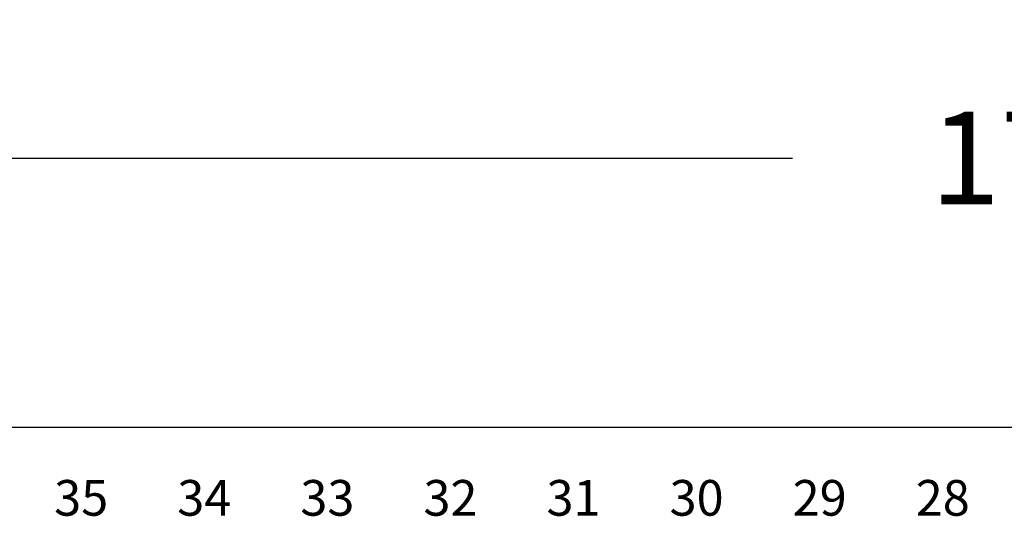
# Model space of a CAD drawing. Units: inches. Extents: x 7.1 to 42.3, y 0.3 to 27.1.
# Drawn here: x 28.3 to 31.1, y 22.3 to 23.7 of the extents above; entities that cross this region are included whole.
import ezdxf
from ezdxf.enums import TextEntityAlignment as Align

# ---------------------------------------------------------------- set-up
doc = ezdxf.new("R2010")
doc.units = ezdxf.units.IN
doc.header["$MEASUREMENT"] = 0
doc.layers.add('DIMENSIONS', color=7, linetype='Continuous')
doc.styles.add('SIMPLEX', font='txt')
doc.dimstyles.get("Standard").update_dxf_attribs({"dimtxt": 0.26, "dimasz": 0.18, "dimexe": 0.18, "dimexo": 0.0625, "dimgap": 0.09, "dimtad": 0, "dimtih": 1, "dimtoh": 1, "dimdec": 3, "dimzin": 0, "dimdsep": 46, "dimtxsty": 'SIMPLEX', "dimcen": 0.09, "dimadec": 0, "dimazin": 0, "dimtfac": 1, "dimtdec": 3, "dimtofl": 0, "dimtmove": 0, "dimatfit": 3, "dimfxl": 1, "dimtolj": 1, "dimtzin": 0, "dimarcsym": 0})

# ---------------------------------------------------------------- blocks, each defined once
blk = doc.blocks.new('*D32')
at = {"layer": 'DEFPOINTS', "color": 0, "transparency": 16777216}
for p in [(23.3836, 23.3512), (23.3836, 22.5965), (40.8836, 22.5965)]:
    blk.add_point(p, dxfattribs=at)
at = {"layer": 'DIMENSIONS', "color": 0, "lineweight": -2, "transparency": 16777216}
for p, q in [((23.3836, 22.659), (23.3836, 23.5312)), ((40.8836, 22.659), (40.8836, 23.5312)), ((23.5636, 23.3512), (30.5053, 23.3512)), ((40.7036, 23.3512), (33.762, 23.3512))]:
    blk.add_line(p, q, dxfattribs=at)
at = {"layer": 'DIMENSIONS', "color": 0, "transparency": 16777216}
for points in [[(23.5636, 23.3812), (23.5636, 23.3212), (23.3836, 23.3512)], [(40.7036, 23.3812), (40.7036, 23.3212), (40.8836, 23.3512)]]:
    blk.add_solid(points, dxfattribs=at)
at = {"layer": 'DIMENSIONS', "color": 0, "transparency": 16777216, "insert": (32.1336, 23.3512), "char_height": 0.26, "attachment_point": 5, "style": 'SIMPLEX'}
blk.add_mtext('\\A1;17.500 [444.50]', dxfattribs=at)

msp = doc.modelspace()

# ---------------------------------------------------------------- linework, layer by layer
msp.add_line((23.3836, 22.5965), (40.8836, 22.5965))

# ---------------------------------------------------------------- texts
at = {"style": 'SIMPLEX'}
for s, p in [('35', (28.5116, 22.3485)), ('34', (28.8566, 22.3485)), ('33', (29.2016, 22.3485)), ('32', (29.5466, 22.3485)), ('31', (29.8916, 22.3485)), ('30', (30.2366, 22.3485)), ('29', (30.5816, 22.3485)), ('28', (30.9266, 22.3485))]:
    msp.add_text(s, height=0.1, dxfattribs=at).set_placement(p, align=Align.CENTER)

# ---------------------------------------------------------------- dimensions: what is measured, and where the dimension line sits
at = {"layer": 'DIMENSIONS'}
dim = msp.add_linear_dim(base=(23.3836, 23.3512), p1=(40.8836, 22.5965), p2=(23.3836, 22.5965), dimstyle='Standard', dxfattribs=at)
dim.commit()
dim.dimension.update_dxf_attribs({"geometry": '*D32', "text_midpoint": (32.1336, 23.3512)})

doc.saveas('drawing.dxf')
